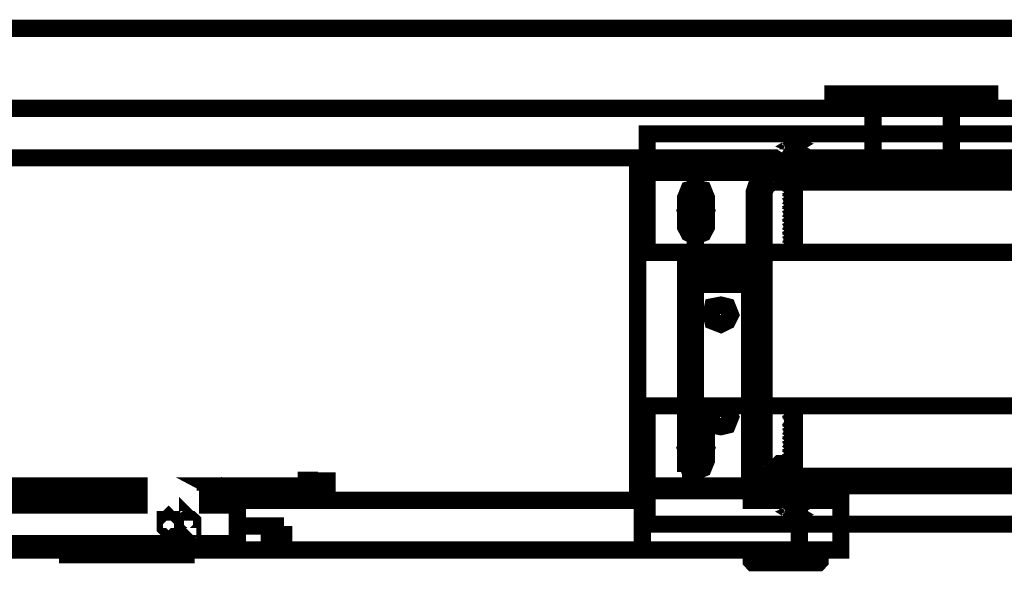
# Model space of a CAD drawing. Extents: x 8 to 273, y 111 to 319.
# Drawn here: x 161 to 171, y 206 to 211 of the extents above; entities that cross this region are included whole.
import ezdxf

# ---------------------------------------------------------------- set-up
doc = ezdxf.new("R2010")
doc.units = 0
doc.layers.add('LAYER_1', color=7, linetype='CONTINUOUS')

# ---------------------------------------------------------------- blocks, each defined once
blk = doc.blocks.new('AIGNBL010101AB')
at = {"layer": 'LAYER_1', "const_width": 0.176}
blk.add_lwpolyline([(167.739, 206.301), (167.739, 207.513), (173.163, 207.513), (173.163, 206.301)], close=True, dxfattribs=at)
blk.add_lwpolyline([(167.739, 206.301), (167.739, 206.301)], dxfattribs=at)
blk = doc.blocks.new('AIGNBL010101AC')
at = {"layer": 'LAYER_1', "const_width": 0.176}
blk.add_lwpolyline([(173.163, 210.299), (173.163, 209.086), (167.739, 209.086), (167.739, 210.299)], close=True, dxfattribs=at)
blk.add_lwpolyline([(173.163, 210.299), (173.163, 210.299)], dxfattribs=at)
blk = doc.blocks.new('AIGNBL010101AD')
at = {"layer": 'LAYER_1', "const_width": 0.176}
blk.add_lwpolyline([(168.788, 206.644), (168.788, 208.758), (168.182, 208.758), (168.182, 206.644)], close=True, dxfattribs=at)
blk.add_lwpolyline([(168.788, 206.644), (168.788, 206.644)], dxfattribs=at)
blk = doc.blocks.new('AIGNBL010101AE')
at = {"layer": 'LAYER_1', "const_width": 0.176}
blk.add_lwpolyline([(167.69, 206.038), (167.69, 206.644), (169.296, 206.644), (169.296, 206.038)], close=True, dxfattribs=at)
blk.add_lwpolyline([(167.69, 206.644), (167.69, 206.644)], dxfattribs=at)
blk = doc.blocks.new('AIGNBL010101AF')
at = {"layer": 'LAYER_1', "const_width": 0.176}
blk.add_lwpolyline([(161.807, 206.038), (161.807, 205.989), (163.02, 205.989), (163.02, 206.038)], close=True, dxfattribs=at)
blk.add_lwpolyline([(161.807, 205.989), (161.807, 205.989)], dxfattribs=at)
blk = doc.blocks.new('AIGNBL010101B7')
at = {"layer": 'LAYER_1', "const_width": 0.176}
blk.add_lwpolyline([(170.853, 210.053), (170.853, 210.577), (170.05, 210.577), (170.05, 210.053)], close=True, dxfattribs=at)
blk.add_lwpolyline([(170.853, 210.577), (170.853, 210.577)], dxfattribs=at)

msp = doc.modelspace()

# ---------------------------------------------------------------- linework, layer by layer
at = {"layer": 'LAYER_1', "const_width": 0.1764}
for points in [[(160.398, 211.38), (175.884, 211.38)], [(169.64, 210.594), (169.673, 210.577), (171.23, 210.577), (171.246, 210.594), (171.246, 210.708), (169.64, 210.708), (169.64, 210.594), (171.246, 210.594)], [(171.656, 210.381), (171.656, 209.086), (169.247, 209.086), (169.247, 210.381)], [(169.165, 210.217), (169.247, 210.184), (169.165, 210.135)], [(169.165, 210.184), (169.247, 210.135), (169.165, 210.086)], [(169.247, 210.266), (169.165, 210.217)], [(169.247, 210.217), (169.165, 210.266)], [(169.247, 210.217), (169.165, 210.184)], [(169.247, 210.086), (169.165, 210.135)], [(169.247, 210.086), (169.165, 210.053)], [(169.247, 210.053), (169.165, 210.086)], [(169.247, 210.004), (169.165, 210.053)], [(169.247, 210.053), (169.165, 210.004)], [(169.247, 210.004), (169.165, 209.955)], [(169.247, 209.955), (169.165, 210.004)], [(169.64, 210.021), (169.64, 209.905), (171.246, 209.905), (171.246, 210.021), (171.23, 210.053), (169.673, 210.053), (169.64, 210.021), (171.246, 210.021)], [(169.247, 209.922), (169.165, 209.955)], [(169.247, 209.955), (169.165, 209.922)], [(169.247, 209.922), (169.165, 209.873)], [(169.247, 209.873), (169.165, 209.922)], [(169.247, 209.873), (169.165, 209.823)], [(169.247, 209.823), (169.165, 209.873)], [(168.231, 209.856), (168.231, 209.168)], [(168.231, 206.841), (168.231, 209.775)], [(169.034, 209.807), (168.969, 209.775), (168.936, 209.709)], [(169.034, 209.807), (171.852, 209.807)], [(169.247, 209.79), (169.165, 209.823)], [(169.247, 209.823), (169.165, 209.79)], [(169.247, 209.741), (169.165, 209.79)], [(169.247, 209.79), (169.165, 209.741)], [(168.936, 206.89), (168.936, 209.709)], [(169.247, 209.741), (169.165, 209.693)], [(169.247, 209.693), (169.165, 209.741)], [(169.247, 209.693), (169.165, 209.66)], [(169.247, 209.66), (169.165, 209.693)], [(169.247, 209.611), (169.165, 209.66)], [(169.247, 209.66), (169.165, 209.611)], [(169.247, 209.611), (169.165, 209.561)], [(169.247, 209.561), (169.165, 209.611)], [(169.247, 209.529), (169.165, 209.561)], [(169.247, 209.561), (169.165, 209.529)], [(169.247, 209.48), (169.165, 209.529)], [(169.247, 209.529), (169.165, 209.48)], [(169.247, 209.48), (169.165, 209.43)], [(169.247, 209.43), (169.165, 209.48)], [(169.247, 209.398), (169.165, 209.43)], [(169.247, 209.43), (169.165, 209.398)], [(169.247, 209.398), (169.165, 209.348)], [(169.247, 209.348), (169.165, 209.398)], [(169.247, 209.348), (169.165, 209.299)], [(169.247, 209.299), (169.165, 209.348)], [(169.247, 209.266), (169.165, 209.299)], [(169.247, 209.299), (169.165, 209.266)], [(169.247, 209.266), (169.165, 209.217)], [(169.247, 209.217), (169.165, 209.266)], [(169.247, 209.168), (169.165, 209.217)], [(169.247, 209.217), (169.165, 209.168)], [(169.247, 209.135), (169.165, 209.168)], [(169.247, 209.168), (169.165, 209.135)], [(168.837, 209.086), (168.837, 207.513)], [(169.247, 209.135), (169.165, 209.086)], [(169.247, 209.086), (169.165, 209.135)], [(168.182, 206.923), (168.132, 206.923), (168.132, 208.922), (168.837, 208.922), (168.837, 206.923), (168.788, 206.923)], [(168.182, 206.923), (168.182, 208.267), (168.132, 208.267)], [(169.247, 207.513), (169.165, 207.464)], [(169.247, 207.464), (169.165, 207.513)], [(169.247, 207.415), (169.165, 207.464)], [(169.247, 207.464), (169.165, 207.415)], [(169.247, 206.219), (169.247, 207.513), (171.656, 207.513), (171.656, 206.219)], [(168.231, 206.71), (168.231, 207.447)], [(169.247, 207.382), (169.165, 207.415)], [(169.247, 207.415), (169.165, 207.382)], [(169.247, 207.382), (169.165, 207.333)], [(169.247, 207.333), (169.165, 207.382)], [(169.247, 207.3), (169.165, 207.333)], [(169.247, 207.333), (169.165, 207.3)], [(169.247, 207.3), (169.165, 207.251)], [(169.247, 207.251), (169.165, 207.3)], [(169.247, 207.251), (169.165, 207.202)], [(169.247, 207.202), (169.165, 207.251)], [(169.247, 207.169), (169.165, 207.202)], [(169.247, 207.202), (169.165, 207.169)], [(169.247, 207.169), (169.165, 207.12)], [(169.247, 207.12), (169.165, 207.169)], [(169.247, 207.07), (169.165, 207.12)], [(169.247, 207.12), (169.165, 207.07)], [(169.247, 207.038), (169.165, 207.07)], [(169.247, 207.07), (169.165, 207.038)], [(169.247, 207.038), (169.165, 206.989)], [(169.247, 206.989), (169.165, 207.038)], [(169.247, 206.939), (169.165, 206.989)], [(169.247, 206.989), (169.165, 206.939)], [(168.936, 206.89), (168.969, 206.825), (169.034, 206.792)], [(169.231, 206.71), (169.231, 206.907), (169.214, 206.923), (169.099, 206.923), (169.083, 206.907), (169.083, 206.71)], [(169.231, 206.907), (169.083, 206.907)], [(169.247, 206.939), (169.165, 206.907)], [(169.247, 206.907), (169.165, 206.939)], [(169.247, 206.907), (169.165, 206.858)], [(169.247, 206.858), (169.165, 206.907)], [(169.247, 206.808), (169.165, 206.858)], [(169.247, 206.858), (169.165, 206.808)], [(164.249, 206.841), (164.249, 206.694), (164.462, 206.694), (164.462, 206.743), (164.282, 206.743), (164.282, 206.841)], [(171.852, 206.792), (169.034, 206.792)], [(169.247, 206.775), (169.165, 206.808)], [(169.247, 206.808), (169.165, 206.775)], [(169.247, 206.775), (169.165, 206.726)], [(169.247, 206.726), (169.165, 206.775)], [(162.626, 206.694), (153.679, 206.694), (153.679, 206.546), (154.974, 206.546)], [(163.495, 206.694), (163.266, 206.694), (163.298, 206.677)], [(163.446, 206.546), (163.479, 206.546), (163.479, 206.694), (163.151, 206.694)], [(163.151, 206.694), (164.249, 206.694)], [(163.266, 206.694), (163.249, 206.694), (163.217, 206.677)], [(163.217, 206.644), (163.217, 206.677)], [(163.462, 206.677), (163.381, 206.694), (163.298, 206.677)], [(163.298, 206.644), (163.298, 206.677)], [(163.528, 206.677), (163.511, 206.694), (163.479, 206.694), (163.462, 206.677)], [(163.462, 206.677), (163.462, 206.644)], [(163.528, 206.677), (163.528, 206.644)], [(169.509, 206.677), (168.805, 206.677)], [(169.083, 206.694), (169.083, 206.546)], [(169.247, 206.726), (169.165, 206.677)], [(169.247, 206.677), (169.165, 206.726)], [(169.247, 206.644), (169.165, 206.677)], [(169.247, 206.677), (169.165, 206.644)], [(169.247, 206.694), (169.247, 206.546)], [(164.02, 206.284), (164.02, 206.038), (141.7, 206.038), (141.7, 206.284), (143.273, 206.284), (143.273, 206.546), (154.499, 206.546)], [(155.957, 206.546), (162.626, 206.546)], [(169.296, 206.546), (169.722, 206.546), (169.722, 206.038), (162.184, 206.038)], [(163.151, 206.546), (163.298, 206.546)], [(163.217, 206.644), (163.249, 206.628), (163.266, 206.628), (163.298, 206.644)], [(163.495, 206.628), (163.266, 206.628)], [(163.282, 206.628), (163.298, 206.595), (163.298, 206.53), (163.446, 206.53), (163.446, 206.595), (163.479, 206.628)], [(163.298, 206.644), (163.381, 206.628), (163.462, 206.644)], [(163.462, 206.644), (163.479, 206.628), (163.511, 206.628), (163.528, 206.644)], [(163.479, 206.546), (167.69, 206.546)], [(169.509, 206.546), (168.805, 206.546)], [(169.247, 206.644), (169.165, 206.595)], [(169.247, 206.595), (169.165, 206.644)], [(169.247, 206.546), (169.165, 206.595)], [(169.247, 206.595), (169.165, 206.546)], [(169.247, 206.546), (169.165, 206.513)], [(169.247, 206.513), (169.165, 206.546)], [(162.626, 206.497), (155.957, 206.497)], [(163.544, 206.103), (163.544, 206.497), (163.151, 206.497)], [(169.165, 206.464), (169.247, 206.415), (169.165, 206.383)], [(169.165, 206.513), (169.247, 206.464), (169.165, 206.415)], [(169.247, 206.513), (169.165, 206.464)], [(169.247, 206.383), (169.165, 206.415)], [(169.247, 206.383), (169.165, 206.333)], [(169.247, 206.333), (169.165, 206.383)], [(164.02, 206.284), (163.544, 206.284)], [(163.872, 206.038), (163.872, 206.284)], [(163.921, 206.038), (163.921, 206.284)], [(155.449, 206.103), (163.544, 206.103)], [(169.509, 206.021), (168.805, 206.021)], [(169.001, 205.907), (169.083, 206.006), (169.231, 206.006), (169.312, 205.907)], [(169.312, 205.907), (169.247, 206.006), (169.083, 206.006), (169.001, 205.907)], [(169.083, 206.038), (169.083, 206.006)], [(169.247, 206.038), (169.247, 206.006)], [(169.509, 205.924), (168.805, 205.924)]]:
    msp.add_lwpolyline(points, dxfattribs=at)
for points in [[(170.853, 210.577), (170.853, 210.577)], [(153.466, 210.053), (153.466, 210.315), (155.875, 210.315), (155.875, 210.561), (176.736, 210.561), (176.736, 210.053)], [(173.262, 209.905), (173.262, 206.694), (167.641, 206.694), (167.641, 209.905)], [(169.034, 209.905), (168.936, 209.873), (168.87, 209.807), (168.837, 209.709), (168.837, 206.89), (168.87, 206.792), (168.936, 206.71), (169.034, 206.694), (171.852, 206.694), (171.951, 206.71), (172.033, 206.792), (172.049, 206.89), (172.049, 209.709), (172.033, 209.807), (171.951, 209.873), (171.852, 209.905)], [(168.132, 209.348), (168.165, 209.283), (168.231, 209.25), (168.313, 209.283), (168.346, 209.348), (168.346, 209.643), (168.313, 209.725), (168.231, 209.741), (168.165, 209.725), (168.132, 209.643)], [(168.132, 209.512), (168.165, 209.578), (168.231, 209.611), (168.313, 209.578), (168.346, 209.512), (168.313, 209.43), (168.231, 209.398), (168.165, 209.43)], [(168.592, 208.447), (168.559, 208.529), (168.493, 208.545), (168.411, 208.529), (168.395, 208.447), (168.411, 208.381), (168.493, 208.349), (168.559, 208.381)], [(168.559, 208.447), (168.542, 208.496), (168.493, 208.513), (168.444, 208.496), (168.428, 208.447), (168.444, 208.398), (168.493, 208.381), (168.542, 208.398)], [(168.592, 207.398), (168.559, 207.464), (168.493, 207.497), (168.411, 207.464), (168.395, 207.398), (168.411, 207.316), (168.493, 207.3), (168.559, 207.316)], [(168.559, 207.398), (168.542, 207.447), (168.493, 207.464), (168.444, 207.447), (168.428, 207.398), (168.444, 207.349), (168.493, 207.333), (168.542, 207.349)], [(168.346, 207.251), (168.313, 207.316), (168.231, 207.349), (168.165, 207.316), (168.132, 207.251), (168.132, 206.956), (168.165, 206.874), (168.231, 206.841), (168.313, 206.874), (168.346, 206.956)], [(168.132, 207.087), (168.165, 207.169), (168.231, 207.202), (168.313, 207.169), (168.346, 207.087), (168.313, 207.021), (168.231, 206.972), (168.165, 207.021)], [(169.493, 206.546), (169.509, 206.546), (169.509, 206.677), (169.493, 206.694), (168.821, 206.694), (168.805, 206.677), (168.805, 206.546)], [(167.69, 206.644), (167.69, 206.644)], [(163.053, 206.251), (163.02, 206.251), (163.02, 206.267), (163.003, 206.267), (163.003, 206.333), (163.02, 206.349), (163.036, 206.349), (163.036, 206.366), (163.053, 206.349), (163.069, 206.349), (163.086, 206.333), (163.086, 206.267), (163.069, 206.267), (163.069, 206.251)], [(162.856, 206.251), (162.823, 206.251), (162.807, 206.267), (162.807, 206.349), (162.823, 206.349), (162.84, 206.366), (162.856, 206.349), (162.872, 206.349), (162.872, 206.267)], [(161.807, 205.989), (161.807, 205.989)], [(169.493, 205.907), (169.509, 205.924), (169.509, 206.021), (169.493, 206.038), (168.821, 206.038), (168.805, 206.021), (168.805, 205.924), (168.821, 205.907)]]:
    msp.add_lwpolyline(points, close=True, dxfattribs=at)

# ---------------------------------------------------------------- block references
at = {"layer": 'LAYER_1'}
for name in ['AIGNBL010101B7', 'AIGNBL010101AC', 'AIGNBL010101AD', 'AIGNBL010101AB', 'AIGNBL010101AE', 'AIGNBL010101AF']:
    msp.add_blockref(name, (0, 0), dxfattribs=at)

doc.saveas('drawing.dxf')
